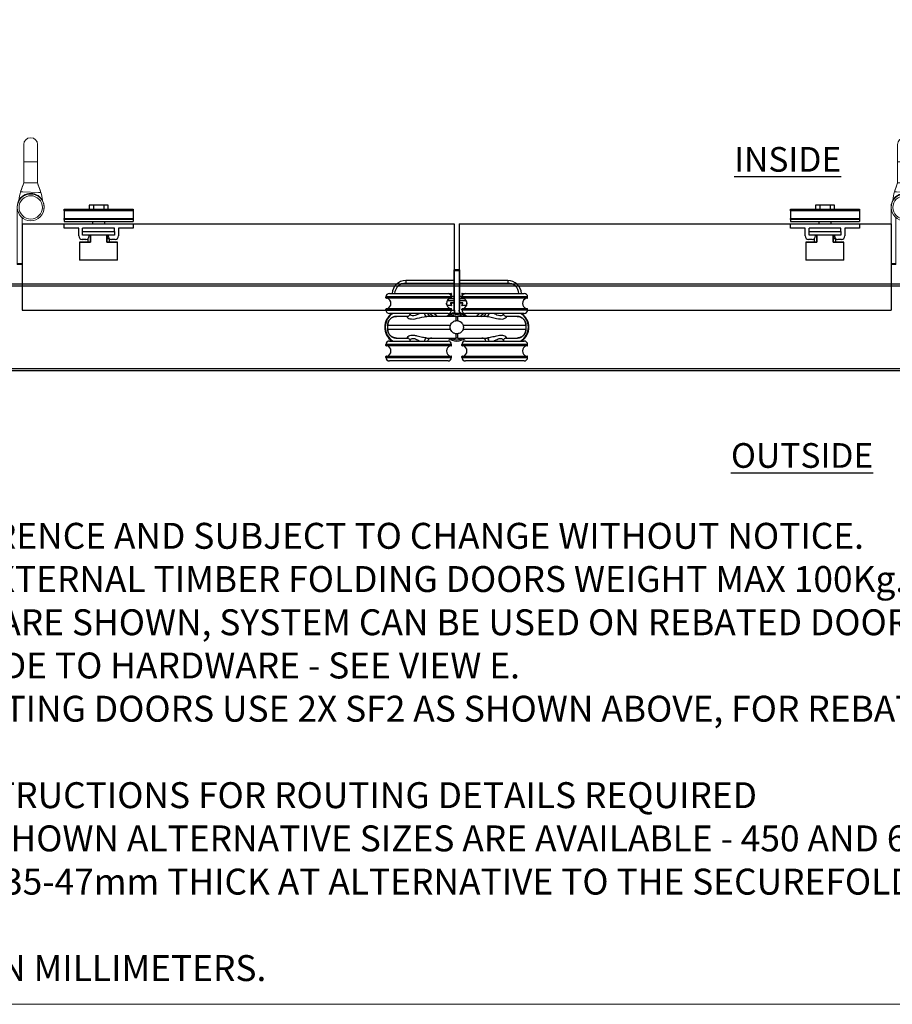
# Model space of a CAD drawing. Units: millimetres. Extents: x 7686 to 11582, y -2133 to 1303.
# Drawn here: x 8454 to 8959, y -344 to 226 of the extents above; entities that cross this region are included whole.
import ezdxf

# ---------------------------------------------------------------- set-up
doc = ezdxf.new("R2010")
doc.units = ezdxf.units.MM
for name, color, linetype in [('Border', 7, 'Continuous'), ('Door', 4, 'Continuous'), ('Gear', 7, 'Continuous'), ('Notes', 7, 'Continuous'), ('Track', 5, 'Continuous')]:
    doc.layers.add(name, color=color, linetype=linetype)
doc.styles.add('Label Text (ISO)', font='tahoma.ttf')
doc.styles.get("Standard").update_dxf_attribs({"font": 'tahoma.ttf'})

# ---------------------------------------------------------------- blocks, each defined once
blk = doc.blocks.new('SF3 Intermediate Hanger Set Top')
at = {"color": 3}
for p, q in [((-1.4, 33.25), (-1.6, 33.25)), ((-1.6, 32.75), (-1.6, 33.25)), ((-1.6, 32.75), (-1.4, 32.75)), ((-1.6, 10.25), (-1.6, 32.75)), ((1.4, 33.25), (-1.4, 33.25)), ((-1.4, 32.75), (-1.4, 33.25)), ((-1.4, 32.75), (1.4, 32.75)), ((-1.4, 9.81), (-1.4, 32.75)), ((1.4, 33.25), (1.4, 32.75)), ((1.5, 33.2), (1.4, 33.2)), ((1.4, 32.75), (1.4, 9.81)), ((1.4, 32.7), (1.5, 32.7)), ((1.5, 33.2), (1.5, 32.7)), ((1.5, 32.7), (1.5, 10.2)), ((-3, 17.5), (-41, 17.5)), ((-41, 17), (-41, 17.5)), ((-39, 19.5), (-5, 19.5)), ((-3, 17), (-3, 17.5)), ((41, 17.5), (3, 17.5)), ((3, 17), (3, 17.5)), ((5, 19.5), (39, 19.5)), ((41, 17), (41, 17.5)), ((-41, 17), (-3, 17)), ((-3.25, 16.75), (-40.75, 16.75)), ((3, 17), (41, 17)), ((40.75, 16.75), (3.25, 16.75)), ((-3, 10.5), (-41, 10.5)), ((-41, 10), (-41, 10.5)), ((-41, 10), (-3, 10)), ((-40.75, 10.75), (-3.25, 10.75)), ((-5, 8), (-39, 8)), ((-3, 10), (-3, 10.5)), ((-1.4, 10.25), (-1.6, 10.25)), ((-1.6, 10.25), (-1.6, 9.87)), ((-1.38, 8.25), (-1.19, 8.25)), ((-0.54, 6.25), (0.54, 6.25)), ((1.5, 10.2), (1.4, 10.2)), ((1.5, 9.82), (1.5, 10.2)), ((1.84, 8.25), (1.87, 8.25)), ((1.91, 8.2), (1.97, 8.2)), ((41, 10.5), (3, 10.5)), ((3, 10), (3, 10.5)), ((3, 10), (41, 10)), ((3.25, 10.75), (40.75, 10.75)), ((39, 8), (5, 8)), ((41, 10), (41, 10.5)), ((-39.99, -1.25), (-39.99, 1.25)), ((39.99, 1.25), (39.99, 1.25)), ((39.99, 1.25), (39.99, -1.25)), ((-39.99, -1.25), (-39.99, -1.25)), ((39.99, -1.25), (39.99, -1.25)), ((-3, -10), (-41, -10)), ((-41, -10.5), (-41, -10)), ((-41, -10.5), (-3, -10.5)), ((-3.25, -10.75), (-40.75, -10.75)), ((-39, -8), (-5, -8)), ((-3, -10.5), (-3, -10)), ((0.54, -6.25), (-0.54, -6.25)), ((41, -10), (3, -10)), ((3, -10.5), (3, -10)), ((3, -10.5), (41, -10.5)), ((40.75, -10.75), (3.25, -10.75)), ((5, -8), (39, -8)), ((41, -10.5), (41, -10)), ((-3, -17), (-41, -17)), ((-41, -17.5), (-41, -17)), ((-40.75, -16.75), (-3.25, -16.75)), ((-3, -17.5), (-3, -17)), ((41, -17), (3, -17)), ((3, -17.5), (3, -17)), ((3.25, -16.75), (40.75, -16.75)), ((41, -17.5), (41, -17)), ((-41, -17.5), (-3, -17.5)), ((-5, -19.5), (-39, -19.5)), ((3, -17.5), (41, -17.5)), ((39, -19.5), (5, -19.5))]:
    blk.add_line(p, q, dxfattribs=at)
at = {"color": 30}
for p, q in [((-29.5, 27), (-29.5, 25.5)), ((-1.6, 27), (-29.5, 27)), ((-29.5, 25.5), (-1.6, 25.5)), ((29.5, 27), (1.5, 27)), ((1.5, 25.5), (29.5, 25.5)), ((29.5, 27), (29.5, 25.5)), ((-5, 19.5), (-3.2, 19.5)), ((-4.38, 19.4), (-3.2, 19.4)), ((-3.2, 19.4), (-3.42, 18.72)), ((-3.1, 19.37), (-3.34, 18.62)), ((-3.2, 19.5), (-3.2, 19.4)), ((-3.2, 19.4), (-3.1, 19.37)), ((-3.06, 18), (-1.6, 18)), ((-3.04, 17.9), (-1.6, 17.9)), ((1.5, 18), (3.06, 18)), ((1.5, 17.9), (3.04, 17.9)), ((3.01, 19.37), (3.1, 19.4)), ((3.28, 18.53), (3.01, 19.37)), ((3.1, 19.4), (3.1, 19.5)), ((3.1, 19.5), (5, 19.5)), ((3.1, 19.4), (4.38, 19.4)), ((3.35, 18.63), (3.1, 19.4)), ((-5.5, 12.6), (-5.9, 13.83)), ((-5.59, 12.57), (-5.89, 13.47)), ((-5.5, 12.6), (-5.59, 12.57)), ((-5.5, 12.5), (-5.5, 12.6)), ((-3.2, 12.6), (-5.5, 12.6)), ((-3.2, 12.5), (-5.5, 12.5)), ((-5.44, 15.4), (-1.6, 15.4)), ((-5.38, 15.5), (-1.6, 15.5)), ((-1.6, 16.5), (-4.34, 16.5)), ((-1.6, 16.6), (-4.16, 16.6)), ((-3.5, 13.87), (-3.6, 13.84)), ((-3.6, 13.84), (-3.2, 12.6)), ((-3.5, 13.87), (-3.1, 12.63)), ((-3.41, 14.1), (-3.41, 14)), ((-1.6, 14.1), (-3.41, 14.1)), ((-1.6, 14), (-3.41, 14)), ((-3.1, 12.63), (-3.2, 12.6)), ((-3.2, 12.6), (-3.2, 12.5)), ((4.16, 16.6), (1.5, 16.6)), ((4.34, 16.5), (1.5, 16.5)), ((1.5, 15.5), (5.38, 15.5)), ((1.5, 15.4), (5.44, 15.4)), ((3.32, 14.1), (1.5, 14.1)), ((3.32, 14), (1.5, 14)), ((3.01, 12.63), (3.41, 13.87)), ((3.1, 12.6), (3.01, 12.63)), ((3.1, 12.6), (3.51, 13.84)), ((3.1, 12.5), (3.1, 12.6)), ((5.41, 12.6), (3.1, 12.6)), ((5.41, 12.5), (3.1, 12.5)), ((3.32, 14), (3.32, 14.1)), ((3.51, 13.84), (3.41, 13.87)), ((5.88, 14.07), (5.41, 12.6)), ((5.5, 12.57), (5.41, 12.6)), ((5.41, 12.6), (5.41, 12.5)), ((5.9, 13.8), (5.5, 12.57))]:
    blk.add_line(p, q, dxfattribs=at)
blk.add_line((-39.99, 1.25), (-39.99, 1.25))
for centre, radius, start, end in [((-29.5, 19), 8, 90, 176.4167), ((-29.5, 19), 6.5, 90, 175.5883), ((29.5, 19), 8, 3.5833, 90), ((29.5, 19), 6.5, 4.4117, 90), ((-3.2, 19.4), 0.1, 342, 90), ((3.1, 19.4), 0.1, 90, 198), ((-5.5, 12.6), 0.1, 198, 270), ((-3.41, 13.9), 0.2, 90, 198), ((-3.41, 13.9), 0.1, 90, 198), ((-3.2, 12.6), 0.1, 270, 18), ((3.1, 12.6), 0.1, 162, 270), ((3.32, 13.9), 0.2, 342, 90), ((3.32, 13.9), 0.1, 342, 90), ((5.41, 12.6), 0.1, 270, 342), ((-26.51, -9), 20, 49.6851, 58.2117), ((-26.51, -9), 21.5, 45.1782, 52.2508), ((26.51, -9), 21.5, 127.7492, 134.8218), ((26.51, -9), 20, 121.7883, 130.3149)]:
    blk.add_arc(centre, radius, start, end, dxfattribs=at)
at = {"color": 3}
for centre, radius, start, end in [((-39, 17.5), 2, 90, 180), ((-5, 17.5), 2, 0, 90), ((5, 17.5), 2, 90, 180), ((39, 17.5), 2, 0, 90), ((-40.75, 17), 0.25, 180, 270), ((-41.3, 13.75), 3.2, 290.3641, 69.6359), ((-2.7, 13.75), 3.2, 110.3641, 249.6359), ((-3.25, 17), 0.25, 270, 0), ((3.25, 17), 0.25, 180, 270), ((2.7, 13.75), 3.2, 290.3641, 69.6359), ((41.3, 13.75), 3.2, 110.3641, 249.6359), ((40.75, 17), 0.25, 270, 0), ((-32.1, 0), 9.62, 123.781, 236.219), ((-32.1, 0), 9.32, 120.9174, 239.0826), ((-40.75, 10.5), 0.25, 90, 180), ((-39, 10), 2, 180, 270), ((-32.1, 0), 9.33, 56.9196, 59.0826), ((-14.5, 8.75), 2.5, 197.4576, 270), ((0, 0), 8.5, 99.5693, 132.6679), ((-5, 10), 2, 270, 0), ((0, 0), 8, 51.3752, 128.6248), ((0, 0), 7.24, 59.7308, 120.2692), ((0, 0), 7.24, 59.7494, 120.2506), ((-3.25, 10.5), 0.25, 0, 90), ((4.4, 9.81), 5.8, 180, 198.9379), ((4.4, 9.87), 6, 195.6429, 199.1568), ((4.4, 9.81), 3, 180, 225.7155), ((4.4, 9.87), 3, 212.6347, 228.2011), ((0, 0), 8.5, 47.3321, 76.9135), ((4.5, 9.82), 3, 212.6347, 227.4087), ((3.25, 10.5), 0.25, 90, 180), ((5, 10), 2, 180, 270), ((14.5, 8.75), 2.5, 270, 342.5424), ((32.1, 0), 9.33, 120.9174, 123.0807), ((32.1, 0), 9.32, 300.9174, 59.0826), ((32.1, 0), 9.62, 303.781, 56.219), ((39, 10), 2, 270, 0), ((40.75, 10.5), 0.25, 0, 90), ((-39, -10), 2, 90, 180), ((-40.75, -10.5), 0.25, 180, 270), ((-41.3, -13.75), 3.2, 290.3641, 69.6359), ((-32.1, 0), 9.32, 300.9174, 303.0807), ((-14.5, -8.75), 2.5, 90, 162.5424), ((-2.7, -13.75), 3.2, 110.3641, 249.6359), ((-5, -10), 2, 0, 90), ((0, 0), 8, 231.3752, 308.6248), ((0, 0), 7.24, 239.7308, 300.2692), ((0, 0), 7.24, 239.7494, 300.2506), ((-3.25, -10.5), 0.25, 270, 0), ((5, -10), 2, 90, 180), ((3.25, -10.5), 0.25, 180, 270), ((2.7, -13.75), 3.2, 290.3641, 69.6359), ((14.5, -8.75), 2.5, 17.4576, 90), ((32.1, 0), 9.33, 236.9196, 239.0826), ((41.3, -13.75), 3.2, 110.3641, 249.6359), ((39, -10), 2, 0, 90), ((40.75, -10.5), 0.25, 270, 0), ((-40.75, -17), 0.25, 90, 180), ((-3.25, -17), 0.25, 0, 90), ((3.25, -17), 0.25, 90, 180), ((40.75, -17), 0.25, 0, 90), ((-39, -17.5), 2, 180, 270), ((-5, -17.5), 2, 270, 0), ((5, -17.5), 2, 180, 270), ((39, -17.5), 2, 270, 0)]:
    blk.add_arc(centre, radius, start, end, dxfattribs=at)
for centre, major_axis, ratio, start_param, end_param in [((-17.32, 8.75), (0, -2.5), 0.623602, 5.017082, 6.283185), ((-0.54, 1.25), (0, 5), 0.007408, 0, 1.04004), ((0.54, 1.25), (0, 5), 0.007408, 5.243145, 6.283185), ((17.32, 8.75), (0, -2.5), 0.623602, 0, 1.266104), ((-0.54, -1.25), (0, -5), 0.007408, 5.243145, 6.283185), ((0.54, -1.25), (0, -5), 0.007408, 0, 1.04004), ((-17.32, -8.75), (0, 2.5), 0.623602, 0, 1.266104), ((17.32, -8.75), (0, 2.5), 0.623602, 5.017082, 6.283185)]:
    blk.add_ellipse(centre, major_axis=major_axis, ratio=ratio, start_param=start_param, end_param=end_param, dxfattribs=at)
for points, knots in [([(-39.99, 1.25), (-39.99, 1.75), (-39.91, 2.25), (-39.52, 3.49), (-39.1, 4.2), (-38.09, 5.21), (-37.54, 5.59), (-36.32, 6.11), (-35.63, 6.25), (-34.95, 6.25)], [-0.7690453, -0.7690453, -0.7690453, -0.7690453, -0.6231155, -0.6231155, -0.3896279, -0.3896279, -0.2012372, -0.2012372, 0, 0, 0, 0]), ([(-34.95, 6.25), (-35.08, 6.25), (-35.21, 6.24), (-35.47, 6.22), (-35.6, 6.21), (-35.86, 6.17), (-35.99, 6.14), (-36.24, 6.08), (-36.37, 6.05), (-36.62, 5.97), (-36.74, 5.92), (-36.98, 5.83), (-37.1, 5.77), (-37.34, 5.65), (-37.45, 5.59), (-37.68, 5.45), (-37.79, 5.38), (-38, 5.23), (-38.11, 5.15), (-38.31, 4.98), (-38.41, 4.89), (-38.59, 4.7), (-38.68, 4.61), (-38.86, 4.41), (-38.94, 4.31), (-39.09, 4.1), (-39.17, 3.99), (-39.31, 3.76), (-39.37, 3.65), (-39.49, 3.41), (-39.55, 3.29), (-39.65, 3.05), (-39.7, 2.93), (-39.78, 2.68), (-39.82, 2.55), (-39.89, 2.23), (-39.93, 2.04), (-39.98, 1.64), (-39.99, 1.45), (-39.99, 1.25)], [0, 0, 0, 0, 0.0384523, 0.0384523, 0.0769045, 0.0769045, 0.1153568, 0.1153568, 0.1538091, 0.1538091, 0.1922613, 0.1922613, 0.2307136, 0.2307136, 0.2691659, 0.2691659, 0.3076181, 0.3076181, 0.3460704, 0.3460704, 0.3845227, 0.3845227, 0.4229749, 0.4229749, 0.4614272, 0.4614272, 0.4998795, 0.4998795, 0.5383317, 0.5383317, 0.576784, 0.576784, 0.6152363, 0.6152363, 0.6536885, 0.6536885, 0.7113669, 0.7113669, 0.7690453, 0.7690453, 0.7690453, 0.7690453]), ([(-28.41, 6.25), (-28.63, 6.25), (-28.85, 6.25), (-30.6, 6.25), (-31.88, 6.25), (-33.86, 6.25), (-34.57, 6.25), (-34.95, 6.25)], [3.222377, 3.222377, 3.222377, 3.222377, 3.33254, 3.33254, 4.13738, 4.13738, 4.960903, 4.960903, 4.960903, 4.960903]), ([(-28.41, 6.25), (-28.54, 6.25), (-28.63, 6.23), (-28.79, 6.11), (-28.8, 6), (-28.63, 5.64), (-28.32, 5.36), (-27.03, 4.76), (-25.68, 4.61), (-22.43, 5.17), (-20.53, 5.8), (-18.32, 6.19), (-17.78, 6.25), (-17.32, 6.25)], [0, 0, 0, 0, 0.138221, 0.138221, 0.359375, 0.359375, 0.713221, 0.713221, 1.279374, 1.279374, 1.923726, 1.923726, 2.142174, 2.142174, 2.142174, 2.142174]), ([(-28.41, 6.25), (-28.4, 6.25), (-28.36, 6.25), (-28.21, 6.28), (-28.1, 6.32), (-27.82, 6.46), (-27.65, 6.58), (-27.35, 6.9), (-27.21, 7.12), (-27.04, 7.57), (-27, 7.8), (-27, 8)], [0, 0, 0, 0, 0.082919, 0.082919, 0.165838, 0.165838, 0.248757, 0.248757, 0.331676, 0.331676, 0.4144117, 0.4144117, 0.4144117, 0.4144117]), ([(-21.36, 8), (-22.31, 7.55), (-23.27, 7), (-25.26, 6.3), (-26.19, 6.51), (-26.88, 7.36), (-27, 7.7), (-27, 8)], [-1.727064, -1.727064, -1.727064, -1.727064, -1.279374, -1.279374, -0.713221, -0.713221, -0.415038, -0.415038, -0.415038, -0.415038]), ([(-0.54, 6.25), (-3.47, 6.25), (-6.44, 6.25), (-12.11, 6.25), (-14.79, 6.25), (-17.32, 6.25)], [0, 0, 0, 0, 0.880294, 0.880294, 1.744077, 1.744077, 1.744077, 1.744077]), ([(-1.6, 9.87), (-1.6, 9.8), (-1.6, 9.74), (-1.59, 9.48), (-1.57, 9.25), (-1.5, 8.76), (-1.45, 8.49), (-1.38, 8.25)], [0.1200526, 0.1200526, 0.1200526, 0.1200526, 0.1510667, 0.1510667, 0.227292, 0.227292, 0.3035172, 0.3035172, 0.3035172, 0.3035172]), ([(17.32, 6.25), (17, 6.25), (16.68, 6.25), (13.36, 6.25), (10.15, 6.25), (4.75, 6.25), (2.63, 6.25), (0.54, 6.25)], [3.286172, 3.286172, 3.286172, 3.286172, 3.395418, 3.395418, 4.401468, 4.401468, 5.030249, 5.030249, 5.030249, 5.030249]), ([(1.87, 8.25), (1.83, 8.32), (1.78, 8.4), (1.64, 8.66), (1.57, 8.86), (1.47, 9.2), (1.44, 9.37), (1.4, 9.65), (1.4, 9.77), (1.4, 9.87)], [1.5122758, 1.5122758, 1.5122758, 1.5122758, 1.5365743, 1.5365743, 1.5962919, 1.5962919, 1.6516394, 1.6516394, 1.6993901, 1.6993901, 1.6993901, 1.6993901]), ([(1.97, 8.2), (1.93, 8.27), (1.88, 8.35), (1.74, 8.61), (1.67, 8.81), (1.57, 9.15), (1.54, 9.32), (1.5, 9.6), (1.5, 9.72), (1.5, 9.82)], [1.5122758, 1.5122758, 1.5122758, 1.5122758, 1.5365743, 1.5365743, 1.5962919, 1.5962919, 1.6516394, 1.6516394, 1.6993901, 1.6993901, 1.6993901, 1.6993901]), ([(17.32, 6.25), (17.61, 6.25), (17.93, 6.23), (18.82, 6.11), (19.39, 6), (20.96, 5.64), (21.95, 5.36), (24.51, 4.76), (26.06, 4.61), (28.29, 5.17), (28.87, 5.8), (28.73, 6.19), (28.61, 6.25), (28.41, 6.25)], [0, 0, 0, 0, 0.138221, 0.138221, 0.359375, 0.359375, 0.713221, 0.713221, 1.279374, 1.279374, 1.927046, 1.927046, 2.142738, 2.142738, 2.142738, 2.142738]), ([(27, 8), (27, 7.54), (26.73, 7), (25.53, 6.3), (24.42, 6.51), (22.63, 7.36), (21.99, 7.7), (21.36, 8)], [-1.726609, -1.726609, -1.726609, -1.726609, -1.279374, -1.279374, -0.713221, -0.713221, -0.415038, -0.415038, -0.415038, -0.415038]), ([(27, 8), (27, 7.8), (27.04, 7.57), (27.21, 7.12), (27.35, 6.9), (27.65, 6.58), (27.82, 6.46), (28.1, 6.32), (28.21, 6.28), (28.36, 6.25), (28.4, 6.25), (28.41, 6.25)], [1.7272399, 1.7272399, 1.7272399, 1.7272399, 1.8101917, 1.8101917, 1.8933283, 1.8933283, 1.9764649, 1.9764649, 2.0596015, 2.0596015, 2.1427381, 2.1427381, 2.1427381, 2.1427381]), ([(34.95, 6.25), (34.16, 6.25), (31.95, 6.25), (28.5, 6.25), (28.46, 6.25), (28.41, 6.25)], [0.069346, 0.069346, 0.069346, 0.069346, 1.785738, 1.785738, 1.807872, 1.807872, 1.807872, 1.807872]), ([(34.95, 6.25), (35.46, 6.25), (35.97, 6.17), (37.24, 5.77), (37.97, 5.33), (38.99, 4.31), (39.35, 3.76), (39.85, 2.58), (39.99, 1.91), (39.99, 1.25)], [-0.768021, -0.768021, -0.768021, -0.768021, -0.6182521, -0.6182521, -0.378622, -0.378622, -0.1932924, -0.1932924, 0, 0, 0, 0]), ([(39.99, 1.25), (39.99, 1.38), (39.98, 1.51), (39.96, 1.77), (39.95, 1.9), (39.9, 2.17), (39.88, 2.29), (39.82, 2.55), (39.78, 2.68), (39.7, 2.93), (39.65, 3.05), (39.55, 3.29), (39.49, 3.41), (39.37, 3.64), (39.31, 3.76), (39.17, 3.98), (39.1, 4.09), (38.94, 4.3), (38.86, 4.41), (38.69, 4.61), (38.6, 4.7), (38.41, 4.89), (38.31, 4.97), (38.11, 5.14), (38.01, 5.22), (37.79, 5.38), (37.68, 5.45), (37.46, 5.59), (37.34, 5.65), (37.11, 5.77), (36.99, 5.82), (36.75, 5.92), (36.62, 5.97), (36.37, 6.05), (36.25, 6.08), (35.93, 6.16), (35.73, 6.19), (35.34, 6.24), (35.14, 6.25), (34.95, 6.25)], [0, 0, 0, 0, 0.038401, 0.038401, 0.0768021, 0.0768021, 0.1152031, 0.1152031, 0.1536042, 0.1536042, 0.1920052, 0.1920052, 0.2304063, 0.2304063, 0.2688073, 0.2688073, 0.3072084, 0.3072084, 0.3456094, 0.3456094, 0.3840105, 0.3840105, 0.4224115, 0.4224115, 0.4608126, 0.4608126, 0.4992136, 0.4992136, 0.5376147, 0.5376147, 0.5760157, 0.5760157, 0.6144168, 0.6144168, 0.6528178, 0.6528178, 0.7104194, 0.7104194, 0.768021, 0.768021, 0.768021, 0.768021]), ([(-39.99, -1.25), (-39.99, -0.83), (-39.99, -0.42), (-39.99, 0.42), (-39.99, 0.83), (-39.99, 1.25)], [-0.25, -0.25, -0.25, -0.25, -0.125, -0.125, 0, 0, 0, 0]), ([(-39.99, 1.25), (-39.58, 1.25), (-38.74, 1.25), (-36.39, 1.25), (-34.93, 1.25), (-32.07, 1.25), (-30.86, 1.25), (-28.73, 1.25), (-27.87, 1.25), (-25.18, 1.25), (-23.23, 1.25), (-17.88, 1.25), (-14.32, 1.25), (-8.3, 1.25), (-5.96, 1.25), (-3.61, 1.25)], [-5.020376, -5.020376, -5.020376, -5.020376, -4.13738, -4.13738, -3.33254, -3.33254, -2.829515, -2.829515, -2.515124, -2.515124, -1.886343, -1.886343, -0.880294, -0.880294, -0.265436, -0.265436, -0.265436, -0.265436]), ([(-3.61, -1.25), (-3.68, -1.07), (-3.73, -0.88), (-3.81, -0.41), (-3.83, -0.14), (-3.81, 0.51), (-3.74, 0.89), (-3.61, 1.25)], [-0.2821839, -0.2821839, -0.2821839, -0.2821839, -0.2235316, -0.2235316, -0.1413776, -0.1413776, -0.0269523, -0.0269523, -0.0269523, -0.0269523]), ([(-3.61, 1.25), (-3.48, 1.63), (-3.3, 1.98), (-2.8, 2.64), (-2.49, 2.94), (-1.84, 3.37), (-1.53, 3.52), (-0.99, 3.7), (-0.78, 3.75), (-0.57, 3.78)], [-0.4214249, -0.4214249, -0.4214249, -0.4214249, -0.302129, -0.302129, -0.1714676, -0.1714676, -0.064514, -0.064514, 0, 0, 0, 0]), ([(-0.57, 3.78), (-0.38, 3.81), (-0.19, 3.82), (0.19, 3.82), (0.38, 3.81), (0.57, 3.78)], [-0.118539, -0.118539, -0.118539, -0.118539, -0.061256, -0.061256, -0.0039889, -0.0039889, -0.0039889, -0.0039889]), ([(0.57, 3.78), (0.74, 3.76), (0.9, 3.72), (1.34, 3.59), (1.61, 3.48), (2.28, 3.11), (2.64, 2.8), (3.24, 2.08), (3.46, 1.68), (3.61, 1.25)], [-0.4215194, -0.4215194, -0.4215194, -0.4215194, -0.3703934, -0.3703934, -0.2824074, -0.2824074, -0.1377955, -0.1377955, 0, 0, 0, 0]), ([(3.61, 1.25), (5, 1.25), (6.39, 1.25), (11.56, 1.25), (15.22, 1.25), (24.13, 1.25), (28.94, 1.25), (36.61, 1.25), (39.17, 1.25), (39.99, 1.25)], [-4.764813, -4.764813, -4.764813, -4.764813, -4.401468, -4.401468, -3.395418, -3.395418, -1.785738, -1.785738, -0.009873, -0.009873, -0.009873, -0.009873]), ([(3.61, 1.25), (3.68, 1.07), (3.73, 0.88), (3.81, 0.41), (3.83, 0.14), (3.81, -0.51), (3.74, -0.89), (3.61, -1.25)], [-0.2821839, -0.2821839, -0.2821839, -0.2821839, -0.2235316, -0.2235316, -0.1413776, -0.1413776, -0.0269523, -0.0269523, -0.0269523, -0.0269523]), ([(39.99, 1.25), (39.99, 0.83), (39.99, 0.42), (39.99, -0.42), (39.99, -0.83), (39.99, -1.25)], [-0.25, -0.25, -0.25, -0.25, -0.125, -0.125, 0, 0, 0, 0]), ([(-34.95, -6.25), (-35.46, -6.25), (-35.97, -6.17), (-37.24, -5.77), (-37.97, -5.33), (-38.99, -4.31), (-39.35, -3.76), (-39.85, -2.58), (-39.99, -1.91), (-39.99, -1.25)], [-0.768021, -0.768021, -0.768021, -0.768021, -0.6182521, -0.6182521, -0.378622, -0.378622, -0.1932924, -0.1932924, 0, 0, 0, 0]), ([(-39.99, -1.25), (-39.99, -1.38), (-39.98, -1.51), (-39.96, -1.77), (-39.95, -1.9), (-39.9, -2.17), (-39.88, -2.29), (-39.82, -2.55), (-39.78, -2.68), (-39.7, -2.93), (-39.65, -3.05), (-39.55, -3.29), (-39.49, -3.41), (-39.37, -3.64), (-39.31, -3.76), (-39.17, -3.98), (-39.1, -4.09), (-38.94, -4.3), (-38.86, -4.41), (-38.69, -4.61), (-38.6, -4.7), (-38.41, -4.89), (-38.31, -4.97), (-38.11, -5.14), (-38.01, -5.22), (-37.79, -5.38), (-37.68, -5.45), (-37.46, -5.59), (-37.34, -5.65), (-37.11, -5.77), (-36.99, -5.82), (-36.75, -5.92), (-36.62, -5.97), (-36.37, -6.05), (-36.25, -6.08), (-35.93, -6.16), (-35.73, -6.19), (-35.34, -6.24), (-35.14, -6.25), (-34.95, -6.25)], [0, 0, 0, 0, 0.038401, 0.038401, 0.0768021, 0.0768021, 0.1152031, 0.1152031, 0.1536042, 0.1536042, 0.1920052, 0.1920052, 0.2304063, 0.2304063, 0.2688073, 0.2688073, 0.3072084, 0.3072084, 0.3456094, 0.3456094, 0.3840105, 0.3840105, 0.4224115, 0.4224115, 0.4608126, 0.4608126, 0.4992136, 0.4992136, 0.5376147, 0.5376147, 0.5760157, 0.5760157, 0.6144168, 0.6144168, 0.6528178, 0.6528178, 0.7104194, 0.7104194, 0.768021, 0.768021, 0.768021, 0.768021]), ([(-3.61, -1.25), (-5, -1.25), (-6.39, -1.25), (-11.56, -1.25), (-15.22, -1.25), (-24.13, -1.25), (-28.94, -1.25), (-36.61, -1.25), (-39.17, -1.25), (-39.99, -1.25)], [-4.764813, -4.764813, -4.764813, -4.764813, -4.401468, -4.401468, -3.395418, -3.395418, -1.785738, -1.785738, -0.009873, -0.009873, -0.009873, -0.009873]), ([(-17.32, -6.25), (-18.06, -6.25), (-18.98, -6.09), (-20.9, -5.65), (-21.91, -5.37), (-23.52, -4.99), (-24.13, -4.87), (-25.08, -4.75), (-25.44, -4.72), (-26.09, -4.72), (-26.39, -4.75), (-27.11, -4.86), (-27.48, -4.97), (-28.28, -5.33), (-28.59, -5.6), (-28.85, -6.06), (-28.76, -6.25), (-28.41, -6.25)], [0, 0, 0, 0, 0.35206, 0.35206, 0.708926, 0.708926, 0.931968, 0.931968, 1.071369, 1.071369, 1.20529, 1.20529, 1.419564, 1.419564, 1.762402, 1.762402, 2.142738, 2.142738, 2.142738, 2.142738]), ([(-0.57, -3.78), (-0.74, -3.76), (-0.9, -3.72), (-1.34, -3.59), (-1.61, -3.48), (-2.28, -3.11), (-2.64, -2.8), (-3.24, -2.08), (-3.46, -1.68), (-3.61, -1.25)], [-0.4215194, -0.4215194, -0.4215194, -0.4215194, -0.3703934, -0.3703934, -0.2824074, -0.2824074, -0.1377955, -0.1377955, 0, 0, 0, 0]), ([(0.57, -3.78), (0.38, -3.81), (0.19, -3.82), (-0.19, -3.82), (-0.38, -3.81), (-0.57, -3.78)], [-0.118539, -0.118539, -0.118539, -0.118539, -0.061256, -0.061256, -0.0039889, -0.0039889, -0.0039889, -0.0039889]), ([(3.61, -1.25), (3.48, -1.63), (3.3, -1.98), (2.8, -2.64), (2.49, -2.94), (1.84, -3.37), (1.53, -3.52), (0.99, -3.7), (0.78, -3.75), (0.57, -3.78)], [-0.4214249, -0.4214249, -0.4214249, -0.4214249, -0.302129, -0.302129, -0.1714676, -0.1714676, -0.064514, -0.064514, 0, 0, 0, 0]), ([(39.99, -1.25), (39.17, -1.25), (36.61, -1.25), (28.94, -1.25), (24.13, -1.25), (15.22, -1.25), (11.56, -1.25), (6.39, -1.25), (5, -1.25), (3.61, -1.25)], [-5.020376, -5.020376, -5.020376, -5.020376, -3.24451, -3.24451, -1.634831, -1.634831, -0.628781, -0.628781, -0.265436, -0.265436, -0.265436, -0.265436]), ([(28.41, -6.25), (28.73, -6.25), (28.84, -6.09), (28.64, -5.65), (28.34, -5.37), (27.53, -4.99), (27.15, -4.87), (26.41, -4.75), (26.09, -4.72), (25.44, -4.72), (25.1, -4.74), (24.19, -4.86), (23.6, -4.97), (22.07, -5.33), (21.1, -5.6), (19.13, -6.06), (18.12, -6.25), (17.32, -6.25)], [0, 0, 0, 0, 0.351788, 0.351788, 0.708649, 0.708649, 0.931688, 0.931688, 1.071087, 1.071087, 1.204973, 1.204973, 1.41919, 1.41919, 1.761938, 1.761938, 2.142174, 2.142174, 2.142174, 2.142174]), ([(39.99, -1.25), (39.99, -1.75), (39.91, -2.25), (39.52, -3.49), (39.1, -4.2), (38.09, -5.21), (37.54, -5.59), (36.32, -6.11), (35.63, -6.25), (34.95, -6.25)], [-0.7690453, -0.7690453, -0.7690453, -0.7690453, -0.6231155, -0.6231155, -0.3896279, -0.3896279, -0.2012372, -0.2012372, 0, 0, 0, 0]), ([(34.95, -6.25), (35.08, -6.25), (35.21, -6.24), (35.47, -6.22), (35.6, -6.21), (35.86, -6.17), (35.99, -6.14), (36.24, -6.08), (36.37, -6.05), (36.62, -5.97), (36.74, -5.92), (36.98, -5.83), (37.1, -5.77), (37.34, -5.65), (37.45, -5.59), (37.68, -5.45), (37.79, -5.38), (38, -5.23), (38.11, -5.15), (38.31, -4.98), (38.41, -4.89), (38.59, -4.7), (38.68, -4.61), (38.86, -4.41), (38.94, -4.31), (39.09, -4.1), (39.17, -3.99), (39.31, -3.76), (39.37, -3.65), (39.49, -3.41), (39.55, -3.29), (39.65, -3.05), (39.7, -2.93), (39.78, -2.68), (39.82, -2.55), (39.89, -2.23), (39.93, -2.04), (39.98, -1.64), (39.99, -1.45), (39.99, -1.25)], [0, 0, 0, 0, 0.0384523, 0.0384523, 0.0769045, 0.0769045, 0.1153568, 0.1153568, 0.1538091, 0.1538091, 0.1922613, 0.1922613, 0.2307136, 0.2307136, 0.2691659, 0.2691659, 0.3076181, 0.3076181, 0.3460704, 0.3460704, 0.3845227, 0.3845227, 0.4229749, 0.4229749, 0.4614272, 0.4614272, 0.4998795, 0.4998795, 0.5383317, 0.5383317, 0.576784, 0.576784, 0.6152363, 0.6152363, 0.6536885, 0.6536885, 0.7113669, 0.7113669, 0.7690453, 0.7690453, 0.7690453, 0.7690453]), ([(-34.95, -6.25), (-34.16, -6.25), (-31.95, -6.25), (-28.5, -6.25), (-28.46, -6.25), (-28.41, -6.25)], [0.069346, 0.069346, 0.069346, 0.069346, 1.785738, 1.785738, 1.807872, 1.807872, 1.807872, 1.807872]), ([(-27, -8), (-27, -7.8), (-27.04, -7.57), (-27.21, -7.12), (-27.35, -6.9), (-27.65, -6.58), (-27.82, -6.46), (-28.1, -6.32), (-28.21, -6.28), (-28.36, -6.25), (-28.4, -6.25), (-28.41, -6.25)], [1.7272399, 1.7272399, 1.7272399, 1.7272399, 1.8101917, 1.8101917, 1.8933283, 1.8933283, 1.9764649, 1.9764649, 2.0596015, 2.0596015, 2.1427381, 2.1427381, 2.1427381, 2.1427381]), ([(-27, -8), (-27, -7.69), (-26.87, -7.34), (-26.45, -6.84), (-26.21, -6.66), (-25.73, -6.49), (-25.53, -6.46), (-25.07, -6.46), (-24.82, -6.49), (-24.14, -6.67), (-23.69, -6.86), (-22.61, -7.37), (-21.98, -7.71), (-21.36, -8)], [-1.726609, -1.726609, -1.726609, -1.726609, -1.419564, -1.419564, -1.20529, -1.20529, -1.071369, -1.071369, -0.931968, -0.931968, -0.708926, -0.708926, -0.415038, -0.415038, -0.415038, -0.415038]), ([(-17.32, -6.25), (-17, -6.25), (-16.68, -6.25), (-13.36, -6.25), (-10.15, -6.25), (-4.75, -6.25), (-2.63, -6.25), (-0.54, -6.25)], [3.286172, 3.286172, 3.286172, 3.286172, 3.395418, 3.395418, 4.401468, 4.401468, 5.030249, 5.030249, 5.030249, 5.030249]), ([(0.54, -6.25), (2.63, -6.25), (4.75, -6.25), (10.15, -6.25), (13.36, -6.25), (16.68, -6.25), (17, -6.25), (17.32, -6.25)], [0, 0, 0, 0, 0.628781, 0.628781, 1.634831, 1.634831, 1.744077, 1.744077, 1.744077, 1.744077]), ([(21.36, -8), (22.02, -7.69), (22.67, -7.34), (23.75, -6.84), (24.18, -6.66), (24.83, -6.49), (25.08, -6.46), (25.53, -6.46), (25.75, -6.49), (26.24, -6.67), (26.48, -6.86), (26.88, -7.37), (27, -7.71), (27, -8)], [-1.727064, -1.727064, -1.727064, -1.727064, -1.41919, -1.41919, -1.204973, -1.204973, -1.071087, -1.071087, -0.931688, -0.931688, -0.708649, -0.708649, -0.415038, -0.415038, -0.415038, -0.415038]), ([(28.41, -6.25), (28.4, -6.25), (28.36, -6.25), (28.21, -6.28), (28.1, -6.32), (27.82, -6.46), (27.65, -6.58), (27.35, -6.9), (27.21, -7.12), (27.04, -7.57), (27, -7.8), (27, -8)], [0, 0, 0, 0, 0.082919, 0.082919, 0.165838, 0.165838, 0.248757, 0.248757, 0.331676, 0.331676, 0.4144117, 0.4144117, 0.4144117, 0.4144117]), ([(28.41, -6.25), (28.46, -6.25), (28.5, -6.25), (31.95, -6.25), (34.16, -6.25), (34.95, -6.25)], [3.222377, 3.222377, 3.222377, 3.222377, 3.24451, 3.24451, 4.960903, 4.960903, 4.960903, 4.960903])]:
    blk.add_open_spline(points, degree=3, knots=knots, dxfattribs=at)
blk = doc.blocks.new('SF7 Offset Hinge Handle Set Top')
at = {"color": 212, "lineweight": 0}
for p, q in [((-2, 18), (-2, 13)), ((2, 13), (2, 18)), ((2, 13), (-2, 13)), ((-2, 13), (-2, 7)), ((2, 13), (2, 7)), ((-2.92, 4.38), (-2, 7)), ((-1.94, 7), (-2, 7)), ((-1.72, 7), (-1.94, 7)), ((0, 7), (-1.72, 7)), ((1.72, 7), (0, 7)), ((1.94, 7), (1.72, 7)), ((2, 7), (1.94, 7)), ((2, 7), (2.97, 4.17)), ((-2.28, 4.36), (-2.92, 4.38)), ((2.29, 4.2), (-2.28, 4.36)), ((2.97, 4.17), (2.29, 4.2)), ((-3.88, -16.62), (-3.88, 0)), ((-2.48, -3.13), (-2.48, -16.62)), ((-2.48, -16.38), (-3.88, -16.38)), ((-3.88, -16.62), (-2.48, -16.62))]:
    blk.add_line(p, q, dxfattribs=at)
for radius in [3.87, 3.37]:
    blk.add_circle((0.01, -0.15), radius, dxfattribs=at)
for centre, radius, start, end in [((0, 18), 2, 0, 180), ((0, 0), 3.9, 351.7389, 186.4909), ((0, 0), 3.88, 1.3037, 180), ((14, -0.09), 17.5, 165.2091, 173.3333), ((-14, -0.09), 17.5, 6.6667, 14.095)]:
    blk.add_arc(centre, radius, start, end, dxfattribs=at)
for points in [[(-2.92, 4.38), (-2.59, 5.25), (-2.27, 6.13), (-1.94, 7)], [(2.97, 4.17), (2.63, 5.11), (2.28, 6.06), (1.94, 7)]]:
    blk.add_open_spline(points, degree=3, dxfattribs=at)
blk = doc.blocks.new('FB PLAN')
at = {"color": 40, "linetype": 'Continuous', "lineweight": 25}
for p, q in [((0, 8.4), (40, 8.4)), ((0, 7.6), (0, 8.4)), ((40, 7.6), (0, 7.6)), ((0, 7.6), (0, 3.1)), ((14.5, 10.8), (14.5, 8.4)), ((17, 10.8), (14.5, 10.8)), ((17, 10.8), (17, 8.4)), ((23, 10.8), (17, 10.8)), ((23, 10.8), (23, 8.4)), ((25.5, 10.8), (23, 10.8)), ((25.5, 8.4), (25.5, 10.8)), ((40, 8.4), (40, 7.6)), ((40, 7.6), (40, 3.1)), ((0, 3.1), (40, 3.1)), ((0, 2.42), (0, 3.1)), ((40, 2.42), (0, 2.42)), ((0, 2.42), (0, 1.4)), ((0, 1.4), (40, 1.4)), ((0, -2.5), (0, 0)), ((0, 0), (40, 0)), ((16.45, 1.4), (16.45, 0)), ((23.55, 0), (23.55, 1.4)), ((40, 3.1), (40, 2.42)), ((40, 2.42), (40, 1.4)), ((40, 0), (40, -2.5)), ((8.5, -2.5), (0, -2.5)), ((8.5, -7), (8.5, -2.5)), ((29.25, -2.5), (10.75, -2.5)), ((10.75, -4.5), (10.75, -2.5)), ((10.75, -6.5), (10.75, -4.5)), ((10.75, -4.5), (29.25, -4.5)), ((29.25, -4.5), (29.25, -2.5)), ((29.25, -4.5), (29.25, -6.5)), ((31.5, -2.5), (31.5, -7)), ((40, -2.5), (31.5, -2.5)), ((9, -10.6), (9, -20.9)), ((15.31, -10.6), (9, -10.6)), ((9.1, -10.5), (15.25, -10.5)), ((12.5, -9), (10.5, -9)), ((29.25, -6.5), (10.75, -6.5)), ((13.7, -8.6), (13.7, -10.5)), ((14.5, -7), (14.5, -7.02)), ((15.25, -10.51), (15.25, -6.5)), ((15.31, -6.5), (15.31, -10.6)), ((24.69, -10.6), (24.69, -6.5)), ((31, -10.6), (24.69, -10.6)), ((24.75, -6.5), (24.75, -10.51)), ((24.75, -10.5), (30.9, -10.5)), ((24.87, -6.5), (24.87, -8.7)), ((26.3, -8.7), (24.87, -8.7)), ((25.5, -7.02), (25.5, -7)), ((26.3, -10.5), (26.3, -8.7)), ((29.5, -9), (27.5, -9)), ((31, -20.9), (31, -10.6)), ((9, -20.9), (31, -20.9)), ((30.9, -21), (9.1, -21))]:
    blk.add_line(p, q, dxfattribs=at)
for centre, radius, start, end in [((10.5, -7), 2, 180, 270), ((9.1, -10.6), 0.1, 90, 180), ((12.5, -7), 2, 270, 359.4395), ((14, -7), 0.5, 0, 90), ((26, -7), 0.5, 90, 180), ((27.5, -7), 2, 180.5605, 270), ((29.5, -7), 2, 270, 0), ((30.9, -10.6), 0.1, 0, 90), ((9.1, -20.9), 0.1, 180, 270), ((30.9, -20.9), 0.1, 270, 0)]:
    blk.add_arc(centre, radius, start, end, dxfattribs=at)
for points, knots in [([(15.25, -10.51), (15.25, -10.52), (15.25, -10.53), (15.27, -10.56), (15.29, -10.59), (15.31, -10.6), (15.31, -10.6)], [0, 0, 0, 0, 0.264919, 0.607088, 0.98613, 1, 1, 1, 1]), ([(24.69, -10.6), (24.69, -10.6), (24.71, -10.59), (24.73, -10.56), (24.75, -10.53), (24.75, -10.52), (24.75, -10.51)], [0, 0, 0, 0, 0.01387, 0.392912, 0.735081, 1, 1, 1, 1])]:
    blk.add_open_spline(points, degree=3, knots=knots, dxfattribs=at)

msp = doc.modelspace()

# ---------------------------------------------------------------- linework, layer by layer
at = {"layer": 'Border', "lineweight": 0}
msp.add_lwpolyline([(9982.95, -343.86), (7686.03, -343.86), (7686.03, 1265.77), (9982.95, 1265.77)], close=True, dxfattribs=at)
at = {"layer": 'Door'}
for p, q in [((8455.21, 107.6), (8455.21, 57.6)), ((8455.21, 107.6), (8705.21, 107.6)), ((8705.21, 107.6), (8705.21, 57.6)), ((8708.21, 107.6), (8708.21, 57.6)), ((8708.21, 107.6), (8958.21, 107.6)), ((8958.21, 107.6), (8958.21, 57.6)), ((8455.21, 57.6), (8705.21, 57.6)), ((8747.8, 57.6), (8958.21, 57.6))]:
    msp.add_line(p, q, dxfattribs=at)
at = {"layer": 'Track'}
for p, q in [((9716.81, 72.8), (8202.41, 72.8)), ((8202.41, 71.8), (9716.81, 71.8)), ((9716.81, 23.8), (8202.41, 23.8)), ((8202.41, 22.8), (9716.81, 22.8))]:
    msp.add_line(p, q, dxfattribs=at)

# ---------------------------------------------------------------- block references
at = {"layer": 'Door'}
for p in [(8479.51, 107.6), (8899.93, 107.6)]:
    msp.add_blockref('FB PLAN', p, dxfattribs=at)
at = {"layer": 'Gear', "color": 212, "xscale": 2, "yscale": 2, "zscale": 2}
for p in [(8460.16, 117.41), (8965.96, 117.41)]:
    msp.add_blockref('SF7 Offset Hinge Handle Set Top', p, dxfattribs=at)
at = {"layer": 'Gear'}
msp.add_blockref('SF3 Intermediate Hanger Set Top', (8706.81, 47.8), dxfattribs=at)

# ---------------------------------------------------------------- texts
at = {"layer": 'Notes', "char_height": 10, "attachment_point": 7, "line_spacing_factor": 3.276922, "style": 'Label Text (ISO)'}
for s, insert in [('{\\H1.4286x;\\LINSIDE}', (8867.35, 137.76)), ('{\\H1.4286x;\\LOUTSIDE}', (8865.51, -33.53))]:
    msp.add_mtext(s, dxfattribs=dict(at, insert=insert))
at = {"layer": 'Notes', "lineweight": 0, "insert": (8205.05, -40.35), "char_height": 15, "width": 887.94, "attachment_point": 1}
msp.add_mtext('NOTES:\\P1. DRAWING IS FOR REFERENCE AND SUBJECT TO CHANGE WITHOUT NOTICE.\\P2. APPLICATION IS FOR EXTERNAL TIMBER FOLDING DOORS WEIGHT MAX 100Kg.\\P{\\C0;3. SQUARE EDGE DOORS ARE SHOWN, SYSTEM CAN BE USED ON REBATED DOORS - REBATE SHOULD BE OPPOSITE SIDE TO HARDWARE - SEE VIEW E.\\PFOR SQUARE EDGED MEETING DOORS USE 2X SF2 AS SHOWN ABOVE, FOR REBATED\\PDOORS USE SF8 KIT. \\P}4. REFER TO FITTING INSTRUCTIONS FOR ROUTING DETAILS REQUIRED\\P5. 190mm FLUSHBOLTS SHOWN ALTERNATIVE SIZES ARE AVAILABLE - 450 AND 600mm.\\P6. FOR DOORS BETWEEN 35-47mm THICK AT ALTERNATIVE TO THE SECUREFOLD FLUSHBOLT IS REQUIRED.\\P7. ALL DIMENSIONS ARE IN MILLIMETERS.\\P ', dxfattribs=at)

doc.saveas('drawing.dxf')
